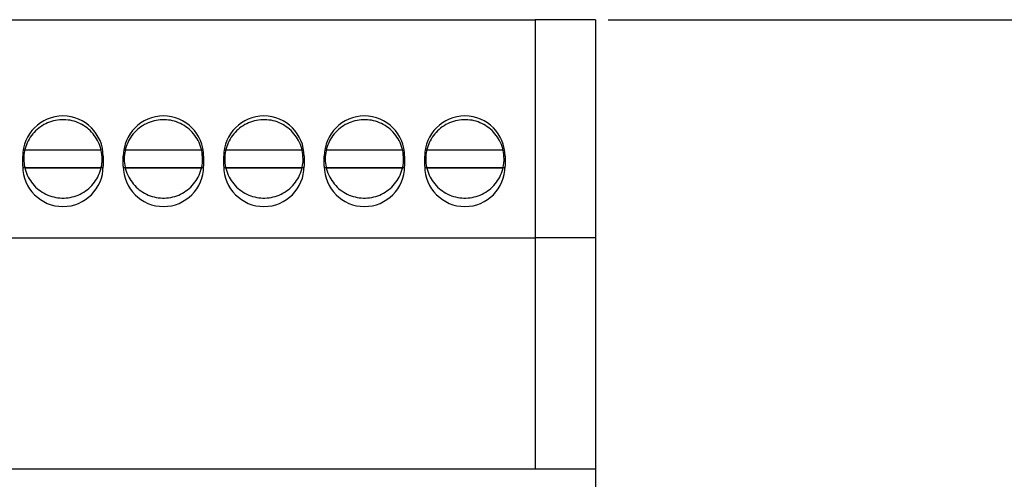
# Model space of a CAD drawing. Extents: x -252 to 168, y -442 to -145.
# Drawn here: x 93 to 142, y -224 to -201 of the extents above; entities that cross this region are included whole.
import ezdxf
from ezdxf.lldxf.tags import DXFTag

# ---------------------------------------------------------------- set-up
doc = ezdxf.new("R2010")
doc.units = 0
doc.header["$MEASUREMENT"] = 0
doc.layers.get('0').update_dxf_attribs({"color": 250})
doc.layers.add('main', color=5, linetype='Continuous', lineweight=50)
doc.layers.add('РАЗМЕРЫ', color=7, linetype='Continuous', lineweight=25)
doc.styles.add('GOST', font='Gost.shx', dxfattribs={"width": 0.8, "oblique": 15})
tags = doc.linetypes.add('New Line1', pattern=[0.8, 0.5, -0.3]).pattern_tags.tags
tags[6:7] = [DXFTag(74, 4), DXFTag(75, 0), DXFTag(340, '0'), DXFTag(46, 1.0), DXFTag(50, 0.0), DXFTag(44, 0.0), DXFTag(45, 0.0)]
tags[4:5] = [DXFTag(74, 4), DXFTag(75, 0), DXFTag(340, '0'), DXFTag(46, 1.0), DXFTag(50, 0.0), DXFTag(44, 0.0), DXFTag(45, 0.0)]
doc.dimstyles.new('ISO-25', dxfattribs={"dimtxt": 3.5, "dimasz": 4, "dimexe": 1.25, "dimexo": 0.625, "dimtad": 1, "dimtoh": 1, "dimdec": 0, "dimrnd": 0.5, "dimtxsty": 'GOST', "dimcen": 2.5, "dimclrd": 256, "dimclrt": 7, "dimadec": 0, "dimazin": 0, "dimtfac": 1, "dimtdec": 0, "dimtofl": 0, "dimtmove": 0, "dimatfit": 3, "dimfxl": 1, "dimlwd": -1, "dimarcsym": 0})

# ---------------------------------------------------------------- blocks, each defined once
blk = doc.blocks.new('_Oblique')
at = {"color": 0, "linetype": 'ByBlock', "lineweight": -2}
blk.add_line((-0.5, -0.5), (0.5, 0.5), dxfattribs=at)
blk = doc.blocks.new('*D366')
at = {"layer": 'Defpoints', "color": 0}
for p in [(121.783, -201.298), (114.62, -231.963), (149.129, -231.963)]:
    blk.add_point(p, dxfattribs=at)
at = {"layer": 'РАЗМЕРЫ', "color": 0, "lineweight": -2}
for p, q in [((122.408, -201.298), (150.379, -201.298)), ((115.245, -231.963), (150.379, -231.963))]:
    blk.add_line(p, q, dxfattribs=at)
at = {"layer": 'РАЗМЕРЫ'}
blk.add_line((149.129, -205.298), (149.129, -231.963), dxfattribs=at)
blk.add_solid([(149.795, -205.298), (148.462, -205.298), (149.129, -201.298)], dxfattribs=at)
at = {"layer": 'РАЗМЕРЫ', "xscale": 4, "yscale": 4, "zscale": 4, "rotation": 270}
blk.add_blockref('_Oblique', (149.129, -231.963), dxfattribs=at)
at = {"layer": 'РАЗМЕРЫ', "color": 7, "insert": (146.681, -218.631), "char_height": 3.5, "attachment_point": 5, "rotation": 90, "style": 'GOST'}
blk.add_mtext('31', dxfattribs=at)

msp = doc.modelspace()

# ---------------------------------------------------------------- linework, layer by layer
at = {"layer": 'main', "linetype": 'New Line1', "lineweight": 25, "ltscale": 5}
for p, q in [((36.783, -201.298), (118.783, -201.298)), ((118.783, -201.298), (118.783, -212.148)), ((121.783, -201.298), (118.783, -201.298)), ((121.783, -201.298), (121.783, -212.148)), ((93.283, -208.585), (93.283, -208.085)), ((93.852, -207.768), (96.714, -207.768)), ((97.283, -208.085), (97.283, -208.585)), ((98.283, -208.585), (98.283, -208.085)), ((98.852, -207.768), (101.714, -207.768)), ((102.283, -208.085), (102.283, -208.585)), ((103.283, -208.585), (103.283, -208.085)), ((103.852, -207.768), (106.714, -207.768)), ((107.283, -208.085), (107.283, -208.585)), ((108.283, -208.585), (108.283, -208.085)), ((108.852, -207.768), (111.714, -207.768)), ((112.283, -208.085), (112.283, -208.585)), ((113.283, -208.585), (113.283, -208.085)), ((113.852, -207.768), (116.714, -207.768)), ((117.283, -208.085), (117.283, -208.585)), ((93.39, -208.655), (97.172, -208.655)), ((96.714, -208.668), (93.852, -208.668)), ((98.39, -208.655), (102.172, -208.655)), ((101.714, -208.668), (98.852, -208.668)), ((103.39, -208.655), (107.172, -208.655)), ((106.714, -208.668), (103.852, -208.668)), ((108.39, -208.655), (112.172, -208.655)), ((111.714, -208.668), (108.852, -208.668)), ((113.39, -208.655), (117.172, -208.655)), ((116.714, -208.668), (113.852, -208.668)), ((36.783, -212.148), (118.783, -212.148)), ((118.783, -212.148), (118.783, -223.648)), ((121.783, -212.148), (118.783, -212.148)), ((121.783, -212.148), (121.783, -223.648)), ((121.783, -223.648), (33.783, -223.648)), ((121.783, -223.648), (121.783, -268.648))]:
    msp.add_line(p, q, dxfattribs=at)
for centre, start, end in [((95.283, -208.085), 0, 180), ((100.283, -208.085), 0, 180), ((105.283, -208.085), 0, 180), ((110.283, -208.085), 0, 180), ((115.283, -208.085), 0, 180), ((95.283, -208.585), 180, 0), ((100.283, -208.585), 180, 0), ((105.283, -208.585), 180, 0), ((110.283, -208.585), 180, 0), ((115.283, -208.585), 180, 0)]:
    msp.add_arc(centre, 2, start, end, dxfattribs=at)
for points, knots in [([(97.233, -208.218), (97.231, -208.288), (97.224, -208.497), (97.147, -208.838), (96.975, -209.217), (96.726, -209.552), (96.412, -209.826), (96.047, -210.028), (95.647, -210.149), (95.231, -210.182), (94.818, -210.127), (94.425, -209.985), (94.071, -209.764), (93.772, -209.474), (93.541, -209.127), (93.388, -208.738), (93.321, -208.327), (93.343, -207.91), (93.451, -207.507), (93.643, -207.137), (93.908, -206.815), (94.235, -206.556), (94.61, -206.372), (95.015, -206.272), (95.432, -206.259), (95.842, -206.335), (96.227, -206.495), (96.569, -206.733), (96.854, -207.038), (97.067, -207.396), (97.206, -207.795), (97.224, -208.076), (97.233, -208.218)], [0, 0, 0, 0, 0.017267, 0.051076, 0.084932, 0.118789, 0.152645, 0.186501, 0.220357, 0.254213, 0.288069, 0.321925, 0.355781, 0.389637, 0.423493, 0.45735, 0.491206, 0.525062, 0.558918, 0.592775, 0.626631, 0.660487, 0.694343, 0.728199, 0.762055, 0.795911, 0.829767, 0.863623, 0.89748, 0.931336, 0.965192, 1, 1, 1, 1]), ([(102.233, -208.218), (102.231, -208.288), (102.224, -208.497), (102.147, -208.838), (101.975, -209.217), (101.726, -209.552), (101.412, -209.826), (101.047, -210.028), (100.647, -210.149), (100.231, -210.182), (99.818, -210.127), (99.425, -209.985), (99.071, -209.764), (98.772, -209.474), (98.541, -209.127), (98.388, -208.738), (98.321, -208.327), (98.343, -207.91), (98.451, -207.507), (98.643, -207.137), (98.908, -206.815), (99.235, -206.556), (99.61, -206.372), (100.015, -206.272), (100.432, -206.259), (100.842, -206.335), (101.227, -206.495), (101.569, -206.733), (101.854, -207.038), (102.067, -207.396), (102.206, -207.795), (102.224, -208.076), (102.233, -208.218)], [0, 0, 0, 0, 0.017267, 0.0510762, 0.0849323, 0.1187885, 0.1526448, 0.186501, 0.2203571, 0.2542131, 0.2880692, 0.3219252, 0.3557812, 0.3896373, 0.4234934, 0.4573496, 0.4912058, 0.525062, 0.5589184, 0.5927747, 0.626631, 0.6604871, 0.6943433, 0.7281994, 0.7620555, 0.7959115, 0.8297675, 0.8636234, 0.8974795, 0.9313357, 0.9651918, 1, 1, 1, 1]), ([(107.233, -208.218), (107.231, -208.288), (107.224, -208.497), (107.147, -208.838), (106.975, -209.217), (106.726, -209.552), (106.412, -209.826), (106.047, -210.028), (105.647, -210.149), (105.231, -210.182), (104.818, -210.127), (104.425, -209.985), (104.071, -209.764), (103.772, -209.474), (103.541, -209.127), (103.388, -208.738), (103.321, -208.327), (103.343, -207.91), (103.451, -207.507), (103.643, -207.137), (103.908, -206.815), (104.235, -206.556), (104.61, -206.372), (105.015, -206.272), (105.432, -206.259), (105.842, -206.335), (106.227, -206.495), (106.569, -206.733), (106.854, -207.038), (107.067, -207.396), (107.206, -207.795), (107.224, -208.076), (107.233, -208.218)], [0, 0, 0, 0, 0.017267, 0.051076, 0.084932, 0.118789, 0.152645, 0.186501, 0.220357, 0.254213, 0.288069, 0.321925, 0.355781, 0.389637, 0.423493, 0.45735, 0.491206, 0.525062, 0.558918, 0.592775, 0.626631, 0.660487, 0.694343, 0.728199, 0.762055, 0.795912, 0.829767, 0.863623, 0.89748, 0.931336, 0.965192, 1, 1, 1, 1]), ([(112.233, -208.218), (112.231, -208.288), (112.224, -208.497), (112.147, -208.838), (111.975, -209.217), (111.726, -209.552), (111.412, -209.826), (111.047, -210.028), (110.647, -210.149), (110.231, -210.182), (109.818, -210.127), (109.425, -209.985), (109.071, -209.764), (108.772, -209.474), (108.541, -209.127), (108.388, -208.738), (108.321, -208.327), (108.343, -207.91), (108.451, -207.507), (108.643, -207.137), (108.908, -206.815), (109.235, -206.556), (109.61, -206.372), (110.015, -206.272), (110.432, -206.259), (110.842, -206.335), (111.227, -206.495), (111.569, -206.733), (111.854, -207.038), (112.067, -207.396), (112.206, -207.795), (112.224, -208.076), (112.233, -208.218)], [0, 0, 0, 0, 0.017267, 0.051076, 0.084932, 0.118789, 0.152645, 0.186501, 0.220357, 0.254213, 0.288069, 0.321925, 0.355781, 0.389637, 0.423493, 0.45735, 0.491206, 0.525062, 0.558918, 0.592775, 0.626631, 0.660487, 0.694343, 0.728199, 0.762055, 0.795912, 0.829767, 0.863623, 0.89748, 0.931336, 0.965192, 1, 1, 1, 1]), ([(117.233, -208.218), (117.231, -208.288), (117.224, -208.497), (117.147, -208.838), (116.975, -209.217), (116.726, -209.552), (116.412, -209.826), (116.047, -210.028), (115.647, -210.149), (115.231, -210.182), (114.818, -210.127), (114.425, -209.985), (114.071, -209.764), (113.772, -209.474), (113.541, -209.127), (113.388, -208.738), (113.321, -208.327), (113.343, -207.91), (113.451, -207.507), (113.643, -207.137), (113.908, -206.815), (114.235, -206.556), (114.61, -206.372), (115.015, -206.272), (115.432, -206.259), (115.842, -206.335), (116.227, -206.495), (116.569, -206.733), (116.854, -207.038), (117.067, -207.396), (117.206, -207.795), (117.224, -208.076), (117.233, -208.218)], [0, 0, 0, 0, 0.017267, 0.051076, 0.084932, 0.118788, 0.152645, 0.186501, 0.220357, 0.254213, 0.288069, 0.321925, 0.355781, 0.389637, 0.423493, 0.45735, 0.491206, 0.525062, 0.558918, 0.592775, 0.626631, 0.660487, 0.694343, 0.728199, 0.762055, 0.795911, 0.829767, 0.863624, 0.89748, 0.931336, 0.965192, 1, 1, 1, 1]), ([(93.334, -207.761), (93.34, -207.762), (93.351, -207.763), (93.436, -207.765), (93.561, -207.767), (93.707, -207.768), (93.808, -207.768), (93.852, -207.768)], [0, 0, 0, 0, 0.2064343, 0.4128087, 0.6211025, 0.8345287, 1, 1, 1, 1]), ([(96.714, -207.768), (96.774, -207.768), (96.895, -207.768), (97.051, -207.766), (97.152, -207.765), (97.177, -207.764), (97.183, -207.764)], [0, 0, 0, 0, 0.303357, 0.607075, 0.901633, 1, 1, 1, 1]), ([(98.334, -207.761), (98.34, -207.762), (98.351, -207.763), (98.436, -207.765), (98.561, -207.767), (98.707, -207.768), (98.808, -207.768), (98.852, -207.768)], [0, 0, 0, 0, 0.206434, 0.412809, 0.621102, 0.834529, 1, 1, 1, 1]), ([(101.714, -207.768), (101.774, -207.768), (101.894, -207.768), (102.053, -207.767), (102.169, -207.765), (102.225, -207.763), (102.23, -207.761), (102.232, -207.761)], [0, 0, 0, 0, 0.225364, 0.450996, 0.669823, 0.881444, 1, 1, 1, 1]), ([(103.334, -207.761), (103.34, -207.762), (103.351, -207.763), (103.436, -207.765), (103.561, -207.767), (103.707, -207.768), (103.808, -207.768), (103.852, -207.768)], [0, 0, 0, 0, 0.2064343, 0.4128088, 0.6211019, 0.8345283, 1, 1, 1, 1]), ([(106.714, -207.768), (106.774, -207.768), (106.894, -207.768), (107.053, -207.767), (107.169, -207.765), (107.225, -207.763), (107.23, -207.761), (107.232, -207.761)], [0, 0, 0, 0, 0.225365, 0.450995, 0.669823, 0.881444, 1, 1, 1, 1]), ([(108.334, -207.761), (108.34, -207.762), (108.351, -207.763), (108.436, -207.765), (108.561, -207.767), (108.707, -207.768), (108.808, -207.768), (108.852, -207.768)], [0, 0, 0, 0, 0.2064343, 0.4128088, 0.6211019, 0.8345283, 1, 1, 1, 1]), ([(111.714, -207.768), (111.774, -207.768), (111.895, -207.768), (112.051, -207.766), (112.152, -207.765), (112.177, -207.764), (112.183, -207.764)], [0, 0, 0, 0, 0.303356, 0.607075, 0.901633, 1, 1, 1, 1]), ([(113.334, -207.761), (113.34, -207.762), (113.351, -207.763), (113.436, -207.765), (113.561, -207.767), (113.707, -207.768), (113.808, -207.768), (113.852, -207.768)], [0, 0, 0, 0, 0.206434, 0.412809, 0.621103, 0.834529, 1, 1, 1, 1]), ([(116.714, -207.768), (116.774, -207.768), (116.895, -207.768), (117.051, -207.766), (117.152, -207.765), (117.177, -207.764), (117.183, -207.764)], [0, 0, 0, 0, 0.303357, 0.607074, 0.901634, 1, 1, 1, 1]), ([(93.852, -208.668), (93.792, -208.668), (93.672, -208.668), (93.513, -208.666), (93.397, -208.665), (93.341, -208.663), (93.336, -208.661), (93.334, -208.661)], [0, 0, 0, 0, 0.225365, 0.451001, 0.669822, 0.881453, 1, 1, 1, 1]), ([(97.232, -208.661), (97.226, -208.662), (97.215, -208.663), (97.131, -208.665), (97.005, -208.667), (96.859, -208.668), (96.758, -208.668), (96.714, -208.668)], [0, 0, 0, 0, 0.206435, 0.412801, 0.621102, 0.834528, 1, 1, 1, 1]), ([(98.852, -208.668), (98.792, -208.668), (98.672, -208.668), (98.513, -208.666), (98.397, -208.665), (98.341, -208.663), (98.336, -208.661), (98.334, -208.661)], [0, 0, 0, 0, 0.225365, 0.451001, 0.669822, 0.881453, 1, 1, 1, 1]), ([(102.232, -208.661), (102.226, -208.662), (102.215, -208.663), (102.131, -208.665), (102.005, -208.667), (101.859, -208.668), (101.758, -208.668), (101.714, -208.668)], [0, 0, 0, 0, 0.2064347, 0.4128012, 0.6211018, 0.8345286, 1, 1, 1, 1]), ([(103.852, -208.668), (103.792, -208.668), (103.672, -208.668), (103.513, -208.666), (103.397, -208.665), (103.341, -208.663), (103.336, -208.661), (103.334, -208.661)], [0, 0, 0, 0, 0.2253654, 0.4510014, 0.6698224, 0.8814532, 1, 1, 1, 1]), ([(107.232, -208.661), (107.226, -208.662), (107.215, -208.663), (107.131, -208.665), (107.005, -208.667), (106.859, -208.668), (106.758, -208.668), (106.714, -208.668)], [0, 0, 0, 0, 0.206435, 0.412801, 0.621101, 0.834528, 1, 1, 1, 1]), ([(108.852, -208.668), (108.792, -208.668), (108.672, -208.668), (108.513, -208.666), (108.397, -208.665), (108.341, -208.663), (108.336, -208.661), (108.334, -208.661)], [0, 0, 0, 0, 0.225364, 0.451001, 0.669822, 0.881453, 1, 1, 1, 1]), ([(112.232, -208.661), (112.226, -208.662), (112.215, -208.663), (112.131, -208.665), (112.005, -208.667), (111.859, -208.668), (111.758, -208.668), (111.714, -208.668)], [0, 0, 0, 0, 0.206435, 0.412802, 0.621102, 0.834529, 1, 1, 1, 1]), ([(113.852, -208.668), (113.792, -208.668), (113.672, -208.668), (113.513, -208.666), (113.397, -208.665), (113.341, -208.663), (113.336, -208.661), (113.334, -208.661)], [0, 0, 0, 0, 0.225364, 0.451001, 0.669823, 0.881453, 1, 1, 1, 1]), ([(117.232, -208.661), (117.226, -208.662), (117.215, -208.663), (117.131, -208.665), (117.005, -208.667), (116.859, -208.668), (116.758, -208.668), (116.714, -208.668)], [0, 0, 0, 0, 0.206435, 0.412801, 0.621102, 0.834529, 1, 1, 1, 1])]:
    msp.add_open_spline(points, degree=3, knots=knots, dxfattribs=at)

# ---------------------------------------------------------------- dimensions: what is measured, and where the dimension line sits
at = {"layer": 'РАЗМЕРЫ'}
dim = msp.add_linear_dim(base=(149.129, -231.963), p1=(121.783, -201.298), p2=(114.62, -231.963), angle=90, dimstyle='ISO-25', override={"dimlfac": 1, "dimtxsty": 'GOST', "dimblk2": 'Oblique', "dimsah": 1, "dimtmove": 0, "dimtolj": 0}, dxfattribs=at)
dim.commit()
dim.dimension.update_dxf_attribs({"geometry": '*D366', "text_midpoint": (149.129, -218.631), "dimtype": 160})

doc.saveas('drawing.dxf')
